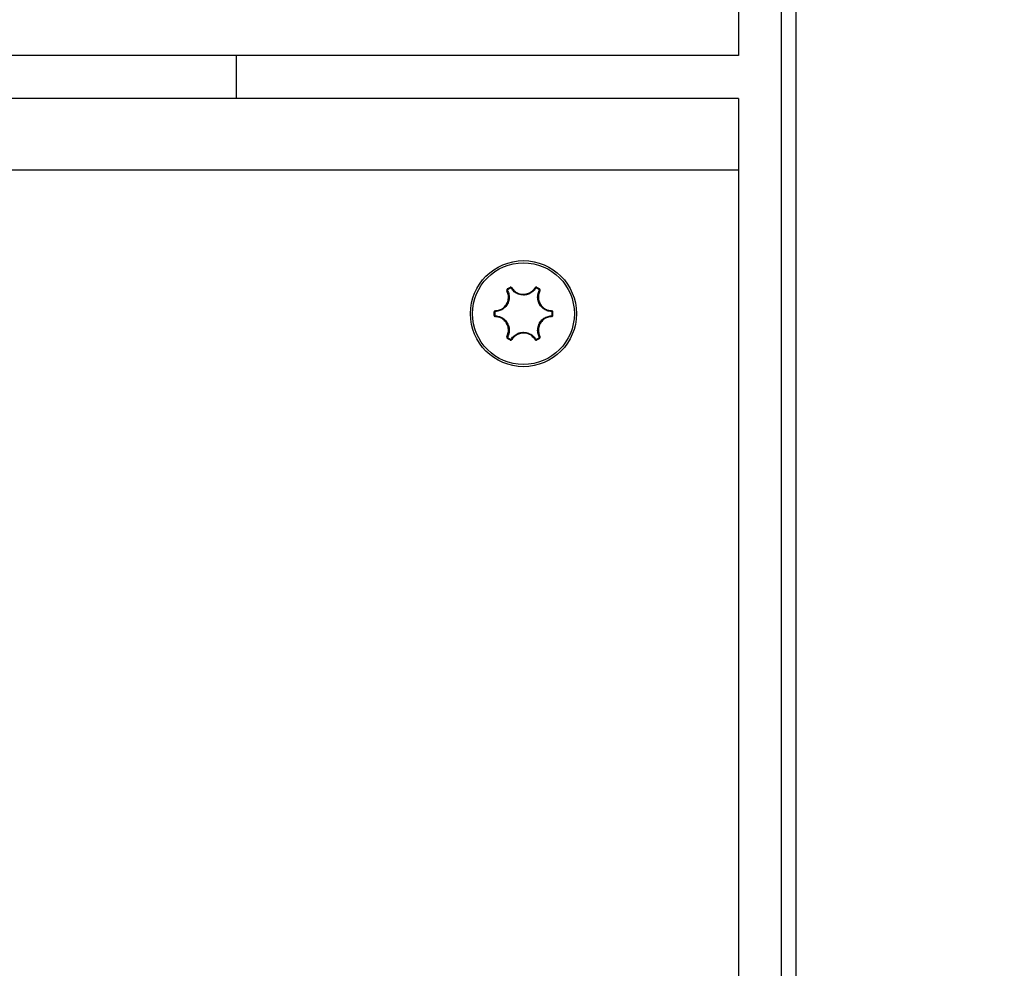
# Model space of a CAD drawing. Units: millimetres. Extents: x -3500 to 2819, y -4946 to 5626.
# Drawn here: x 468 to 537, y -107 to -41 of the extents above; entities that cross this region are included whole.
import ezdxf

# ---------------------------------------------------------------- set-up
doc = ezdxf.new("R2010")
doc.units = ezdxf.units.MM
doc.header["$MEASUREMENT"] = 0
doc.layers.add('Warstwa 1', color=7, linetype='Continuous')

msp = doc.modelspace()

# ---------------------------------------------------------------- linework, layer by layer
at = {"layer": 'Warstwa 1', "lineweight": 25}
for points, knots in [([(508.5965, -408.5533), (508.5964, -463.7818), (553.3677, -508.5534), (608.5961, -508.5536), (608.5961, -508.5536), (663.8245, -508.5538), (708.5962, -463.7826), (708.5965, -408.5541), (708.6055, 1248.3009), (708.5965, -3722.2576), (708.5965, -408.5536)], [0.4, 0.4, 0.4, 0.4, 0.6, 0.6, 0.6, 0.6, 1, 1, 1, 1.0005, 1.0005, 1.0005, 1.0005]), ([(507.2939, -61.5536), (507.2939, -59.5116), (505.6385, -57.8562), (503.5965, -57.8562), (503.5965, -57.8562), (501.5545, -57.8562), (499.8991, -59.5116), (499.8991, -61.5536), (499.8991, -61.5536), (499.8991, -63.5956), (501.5545, -65.251), (503.5965, -65.251), (503.5965, -65.251), (505.6385, -65.251), (507.2939, -63.5956), (507.2939, -61.5536)], [0, 0, 0, 0, 0.2, 0.2, 0.2, 0.2, 0.4, 0.4, 0.4, 0.4, 0.6, 0.6, 0.6, 0.6, 1, 1, 1, 1]), ([(507.1451, -61.5536), (507.1451, -59.5938), (505.5563, -58.005), (503.5965, -58.005), (503.5965, -58.005), (501.6367, -58.005), (500.0479, -59.5938), (500.0479, -61.5536), (500.0479, -61.5536), (500.0479, -63.5134), (501.6367, -65.1022), (503.5965, -65.1022), (503.5965, -65.1022), (505.5563, -65.1022), (507.1451, -63.5135), (507.1451, -61.5536)], [0, 0, 0, 0, 0.2, 0.2, 0.2, 0.2, 0.4, 0.4, 0.4, 0.4, 0.6, 0.6, 0.6, 0.6, 1, 1, 1, 1]), ([(502.7919, -59.7568), (502.7893, -59.7531), (502.7867, -59.7494), (502.7838, -59.7459), (502.7838, -59.7459), (502.7767, -59.7372), (502.7679, -59.7299), (502.7581, -59.7242), (502.7581, -59.7242), (502.7485, -59.7186), (502.7379, -59.7146), (502.7269, -59.7123), (502.7269, -59.7123), (502.7159, -59.71), (502.7045, -59.7095), (502.6935, -59.7113), (502.6935, -59.7113), (502.6826, -59.713), (502.6721, -59.7172), (502.6616, -59.7213)], [0, 0, 0, 0, 0.1666667, 0.1666667, 0.1666667, 0.1666667, 0.3333333, 0.3333333, 0.3333333, 0.3333333, 0.5, 0.5, 0.5, 0.5, 0.6666667, 0.6666667, 0.6666667, 0.6666667, 1, 1, 1, 1]), ([(504.5314, -59.7213), (504.5278, -59.7196), (504.5242, -59.7179), (504.5204, -59.7165), (504.5204, -59.7165), (504.5099, -59.7125), (504.4986, -59.7105), (504.4873, -59.7103), (504.4873, -59.7103), (504.4759, -59.7102), (504.4646, -59.712), (504.4538, -59.7156), (504.4538, -59.7156), (504.4429, -59.7192), (504.4326, -59.7246), (504.4239, -59.7318), (504.4239, -59.7318), (504.4152, -59.7389), (504.4082, -59.7479), (504.4011, -59.7569)], [0, 0, 0, 0, 0.1666667, 0.1666667, 0.1666667, 0.1666667, 0.3333333, 0.3333333, 0.3333333, 0.3333333, 0.5, 0.5, 0.5, 0.5, 0.6666667, 0.6666667, 0.6666667, 0.6666667, 1, 1, 1, 1]), ([(501.6381, -61.352), (501.7354, -61.3392), (501.8327, -61.3263), (501.9249, -61.2951), (501.9249, -61.2951), (502.024, -61.2616), (502.1171, -61.207), (502.1993, -61.1394), (502.1993, -61.1394), (502.289, -61.0657), (502.3657, -60.9766), (502.4233, -60.877), (502.4233, -60.877), (502.4302, -60.8651), (502.4368, -60.853), (502.4431, -60.8408), (502.4431, -60.8408), (502.492, -60.7468), (502.5249, -60.6442), (502.541, -60.5387), (502.541, -60.5387), (502.5571, -60.4332), (502.5564, -60.3247), (502.5344, -60.222), (502.5344, -60.222), (502.5149, -60.1312), (502.4789, -60.0448), (502.4428, -59.9584)], [0, 0, 0, 0, 0.125, 0.125, 0.125, 0.125, 0.25, 0.25, 0.25, 0.25, 0.375, 0.375, 0.375, 0.375, 0.5, 0.5, 0.5, 0.5, 0.625, 0.625, 0.625, 0.625, 0.75, 0.75, 0.75, 0.75, 1, 1, 1, 1]), ([(502.4911, -59.9407), (502.5289, -60.0313), (502.5667, -60.1219), (502.5871, -60.2171), (502.5871, -60.2171), (502.6101, -60.3249), (502.6109, -60.4386), (502.5939, -60.5492), (502.5939, -60.5492), (502.577, -60.66), (502.5424, -60.7676), (502.4912, -60.8662), (502.4912, -60.8662), (502.4845, -60.879), (502.4776, -60.8916), (502.4704, -60.9041), (502.4704, -60.9041), (502.4099, -61.0087), (502.3295, -61.1022), (502.2355, -61.1796), (502.2355, -61.1796), (502.1492, -61.2505), (502.0516, -61.3078), (501.9476, -61.3429), (501.9476, -61.3429), (501.851, -61.3756), (501.749, -61.3892), (501.647, -61.4027)], [0, 0, 0, 0, 0.125, 0.125, 0.125, 0.125, 0.25, 0.25, 0.25, 0.25, 0.375, 0.375, 0.375, 0.375, 0.5, 0.5, 0.5, 0.5, 0.625, 0.625, 0.625, 0.625, 0.75, 0.75, 0.75, 0.75, 1, 1, 1, 1]), ([(502.4771, -59.8278), (502.4739, -59.8301), (502.4706, -59.8324), (502.4675, -59.8349), (502.4675, -59.8349), (502.4587, -59.842), (502.4513, -59.8508), (502.4456, -59.8605), (502.4456, -59.8605), (502.4398, -59.8703), (502.4357, -59.881), (502.4334, -59.8922), (502.4334, -59.8922), (502.4311, -59.9034), (502.4306, -59.915), (502.4324, -59.9262), (502.4324, -59.9262), (502.4343, -59.9373), (502.4386, -59.9479), (502.4428, -59.9584)], [0, 0, 0, 0, 0.1666667, 0.1666667, 0.1666667, 0.1666667, 0.3333333, 0.3333333, 0.3333333, 0.3333333, 0.5, 0.5, 0.5, 0.5, 0.6666667, 0.6666667, 0.6666667, 0.6666667, 1, 1, 1, 1]), ([(502.5082, -59.8756), (502.5066, -59.8768), (502.5049, -59.8779), (502.5034, -59.8792), (502.5034, -59.8792), (502.499, -59.8827), (502.4953, -59.8871), (502.4925, -59.892), (502.4925, -59.892), (502.4896, -59.8969), (502.4875, -59.9022), (502.4864, -59.9077), (502.4864, -59.9077), (502.4852, -59.9133), (502.485, -59.9191), (502.4859, -59.9247), (502.4859, -59.9247), (502.4868, -59.9302), (502.489, -59.9355), (502.4911, -59.9407)], [0, 0, 0, 0, 0.1666667, 0.1666667, 0.1666667, 0.1666667, 0.3333333, 0.3333333, 0.3333333, 0.3333333, 0.5, 0.5, 0.5, 0.5, 0.6666667, 0.6666667, 0.6666667, 0.6666667, 1, 1, 1, 1]), ([(502.7524, -59.7898), (502.7512, -59.7879), (502.7499, -59.7861), (502.7484, -59.7844), (502.7484, -59.7844), (502.7449, -59.7801), (502.7405, -59.7764), (502.7356, -59.7736), (502.7356, -59.7736), (502.7308, -59.7708), (502.7256, -59.7688), (502.7201, -59.7676), (502.7201, -59.7676), (502.7146, -59.7665), (502.7089, -59.7662), (502.7034, -59.7671), (502.7034, -59.7671), (502.698, -59.768), (502.6928, -59.7701), (502.6875, -59.7721)], [0, 0, 0, 0, 0.1666667, 0.1666667, 0.1666667, 0.1666667, 0.3333333, 0.3333333, 0.3333333, 0.3333333, 0.5, 0.5, 0.5, 0.5, 0.6666667, 0.6666667, 0.6666667, 0.6666667, 1, 1, 1, 1]), ([(504.4406, -59.7898), (504.3811, -59.8679), (504.3215, -59.9459), (504.2492, -60.0111), (504.2492, -60.0111), (504.1674, -60.085), (504.0693, -60.1425), (503.965, -60.1832), (503.965, -60.1832), (503.8607, -60.2239), (503.7502, -60.2477), (503.6392, -60.2526), (503.6392, -60.2526), (503.6248, -60.2533), (503.6103, -60.2536), (503.5959, -60.2536), (503.5959, -60.2536), (503.4752, -60.2535), (503.354, -60.2306), (503.2399, -60.1879), (503.2399, -60.1879), (503.1354, -60.1487), (503.0369, -60.0927), (502.9545, -60.0203), (502.9545, -60.0203), (502.8779, -59.953), (502.8152, -59.8714), (502.7524, -59.7898)], [0, 0, 0, 0, 0.125, 0.125, 0.125, 0.125, 0.25, 0.25, 0.25, 0.25, 0.375, 0.375, 0.375, 0.375, 0.5, 0.5, 0.5, 0.5, 0.625, 0.625, 0.625, 0.625, 0.75, 0.75, 0.75, 0.75, 1, 1, 1, 1]), ([(502.7919, -59.7568), (502.8517, -59.8346), (502.9115, -59.9125), (502.9846, -59.9767), (502.9846, -59.9767), (503.0631, -60.0458), (503.157, -60.0991), (503.2566, -60.1365), (503.2566, -60.1365), (503.3653, -60.1773), (503.4808, -60.1992), (503.5959, -60.1992), (503.5959, -60.1992), (503.6096, -60.1992), (503.6234, -60.1989), (503.6371, -60.1983), (503.6371, -60.1983), (503.7429, -60.1936), (503.8483, -60.1709), (503.9477, -60.1321), (503.9477, -60.1321), (504.0471, -60.0933), (504.1407, -60.0384), (504.2187, -59.968), (504.2187, -59.968), (504.2876, -59.9057), (504.3444, -59.8313), (504.4011, -59.7569)], [0, 0, 0, 0, 0.125, 0.125, 0.125, 0.125, 0.25, 0.25, 0.25, 0.25, 0.375, 0.375, 0.375, 0.375, 0.5, 0.5, 0.5, 0.5, 0.625, 0.625, 0.625, 0.625, 0.75, 0.75, 0.75, 0.75, 1, 1, 1, 1]), ([(504.5055, -59.7721), (504.5037, -59.7713), (504.5019, -59.7704), (504.5, -59.7697), (504.5, -59.7697), (504.4948, -59.7677), (504.4891, -59.7667), (504.4835, -59.7667), (504.4835, -59.7667), (504.4778, -59.7666), (504.4722, -59.7675), (504.4668, -59.7693), (504.4668, -59.7693), (504.4614, -59.7711), (504.4562, -59.7738), (504.4519, -59.7773), (504.4519, -59.7773), (504.4476, -59.7809), (504.4441, -59.7854), (504.4406, -59.7898)], [0, 0, 0, 0, 0.1666667, 0.1666667, 0.1666667, 0.1666667, 0.3333333, 0.3333333, 0.3333333, 0.3333333, 0.5, 0.5, 0.5, 0.5, 0.6666667, 0.6666667, 0.6666667, 0.6666667, 1, 1, 1, 1]), ([(505.546, -61.4027), (505.4487, -61.3902), (505.3514, -61.3776), (505.2587, -61.3476), (505.2587, -61.3476), (505.1539, -61.3137), (505.055, -61.2575), (504.9676, -61.1875), (504.9676, -61.1875), (504.8802, -61.1175), (504.8043, -61.0338), (504.7445, -60.9401), (504.7445, -60.9401), (504.7367, -60.9279), (504.7293, -60.9156), (504.7221, -60.9031), (504.7221, -60.9031), (504.6617, -60.7985), (504.621, -60.6821), (504.601, -60.5619), (504.601, -60.5619), (504.5827, -60.4518), (504.5819, -60.3386), (504.6034, -60.231), (504.6034, -60.231), (504.6234, -60.131), (504.6627, -60.0358), (504.702, -59.9407)], [0, 0, 0, 0, 0.125, 0.125, 0.125, 0.125, 0.25, 0.25, 0.25, 0.25, 0.375, 0.375, 0.375, 0.375, 0.5, 0.5, 0.5, 0.5, 0.625, 0.625, 0.625, 0.625, 0.75, 0.75, 0.75, 0.75, 1, 1, 1, 1]), ([(504.7503, -59.9584), (504.7128, -60.0491), (504.6753, -60.1398), (504.6562, -60.2352), (504.6562, -60.2352), (504.6357, -60.3377), (504.6364, -60.4457), (504.6538, -60.5507), (504.6538, -60.5507), (504.6728, -60.6652), (504.7116, -60.7762), (504.7691, -60.8759), (504.7691, -60.8759), (504.776, -60.8878), (504.7831, -60.8995), (504.7905, -60.9111), (504.7905, -60.9111), (504.8475, -61.0004), (504.9199, -61.0803), (505.0032, -61.147), (505.0032, -61.147), (505.0865, -61.2137), (505.1808, -61.2673), (505.2808, -61.2996), (505.2808, -61.2996), (505.3692, -61.3282), (505.462, -61.3401), (505.5548, -61.3521)], [0, 0, 0, 0, 0.125, 0.125, 0.125, 0.125, 0.25, 0.25, 0.25, 0.25, 0.375, 0.375, 0.375, 0.375, 0.5, 0.5, 0.5, 0.5, 0.625, 0.625, 0.625, 0.625, 0.75, 0.75, 0.75, 0.75, 1, 1, 1, 1]), ([(504.702, -59.9407), (504.7029, -59.9387), (504.7039, -59.9366), (504.7047, -59.9345), (504.7047, -59.9345), (504.7067, -59.9293), (504.7076, -59.9237), (504.7076, -59.918), (504.7076, -59.918), (504.7077, -59.9125), (504.7068, -59.9069), (504.705, -59.9016), (504.705, -59.9016), (504.7033, -59.8963), (504.7006, -59.8912), (504.6971, -59.8869), (504.6971, -59.8869), (504.6936, -59.8827), (504.6892, -59.8792), (504.6849, -59.8757)], [0, 0, 0, 0, 0.1666667, 0.1666667, 0.1666667, 0.1666667, 0.3333333, 0.3333333, 0.3333333, 0.3333333, 0.5, 0.5, 0.5, 0.5, 0.6666667, 0.6666667, 0.6666667, 0.6666667, 1, 1, 1, 1]), ([(504.7503, -59.9584), (504.7522, -59.9543), (504.7541, -59.9502), (504.7557, -59.946), (504.7557, -59.946), (504.7596, -59.9355), (504.7616, -59.9241), (504.7616, -59.9129), (504.7616, -59.9129), (504.7617, -59.9017), (504.7599, -59.8905), (504.7563, -59.8798), (504.7563, -59.8798), (504.7528, -59.8692), (504.7476, -59.859), (504.7405, -59.8504), (504.7405, -59.8504), (504.7335, -59.8418), (504.7247, -59.8348), (504.7159, -59.8278)], [0, 0, 0, 0, 0.1666667, 0.1666667, 0.1666667, 0.1666667, 0.3333333, 0.3333333, 0.3333333, 0.3333333, 0.5, 0.5, 0.5, 0.5, 0.6666667, 0.6666667, 0.6666667, 0.6666667, 1, 1, 1, 1]), ([(501.6381, -61.352), (501.6336, -61.3524), (501.6291, -61.3528), (501.6247, -61.3535), (501.6247, -61.3535), (501.6136, -61.3554), (501.6028, -61.3594), (501.593, -61.365), (501.593, -61.365), (501.5833, -61.3705), (501.5746, -61.3776), (501.5671, -61.386), (501.5671, -61.386), (501.5596, -61.3944), (501.5534, -61.4041), (501.5495, -61.4144), (501.5495, -61.4144), (501.5456, -61.4248), (501.5439, -61.436), (501.5422, -61.4471)], [0, 0, 0, 0, 0.1666667, 0.1666667, 0.1666667, 0.1666667, 0.3333333, 0.3333333, 0.3333333, 0.3333333, 0.5, 0.5, 0.5, 0.5, 0.6666667, 0.6666667, 0.6666667, 0.6666667, 1, 1, 1, 1]), ([(501.5422, -61.6601), (501.5426, -61.6641), (501.5429, -61.6681), (501.5436, -61.6721), (501.5436, -61.6721), (501.5453, -61.6832), (501.5493, -61.694), (501.5548, -61.7038), (501.5548, -61.7038), (501.5604, -61.7137), (501.5676, -61.7226), (501.5761, -61.7302), (501.5761, -61.7302), (501.5847, -61.7378), (501.5945, -61.7441), (501.6051, -61.748), (501.6051, -61.748), (501.6156, -61.7519), (501.6269, -61.7535), (501.6382, -61.7551)], [0, 0, 0, 0, 0.1666667, 0.1666667, 0.1666667, 0.1666667, 0.3333333, 0.3333333, 0.3333333, 0.3333333, 0.5, 0.5, 0.5, 0.5, 0.6666667, 0.6666667, 0.6666667, 0.6666667, 1, 1, 1, 1]), ([(501.647, -61.4027), (501.6447, -61.4029), (501.6425, -61.4031), (501.6403, -61.4034), (501.6403, -61.4034), (501.6348, -61.4043), (501.6294, -61.4063), (501.6245, -61.4091), (501.6245, -61.4091), (501.6197, -61.4119), (501.6153, -61.4154), (501.6116, -61.4196), (501.6116, -61.4196), (501.6079, -61.4238), (501.6048, -61.4286), (501.6028, -61.4338), (501.6028, -61.4338), (501.6009, -61.4389), (501.6, -61.4445), (501.5992, -61.4501)], [0, 0, 0, 0, 0.1666667, 0.1666667, 0.1666667, 0.1666667, 0.3333333, 0.3333333, 0.3333333, 0.3333333, 0.5, 0.5, 0.5, 0.5, 0.6666667, 0.6666667, 0.6666667, 0.6666667, 1, 1, 1, 1]), ([(501.5992, -61.6571), (501.5994, -61.6591), (501.5996, -61.6611), (501.5999, -61.6631), (501.5999, -61.6631), (501.6007, -61.6686), (501.6027, -61.674), (501.6055, -61.6789), (501.6055, -61.6789), (501.6083, -61.6839), (501.6119, -61.6883), (501.6161, -61.6921), (501.6161, -61.6921), (501.6204, -61.6959), (501.6253, -61.699), (501.6305, -61.701), (501.6305, -61.701), (501.6358, -61.7029), (501.6414, -61.7037), (501.647, -61.7045)], [0, 0, 0, 0, 0.1666667, 0.1666667, 0.1666667, 0.1666667, 0.3333333, 0.3333333, 0.3333333, 0.3333333, 0.5, 0.5, 0.5, 0.5, 0.6666667, 0.6666667, 0.6666667, 0.6666667, 1, 1, 1, 1]), ([(502.4428, -63.1488), (502.4803, -63.0581), (502.5178, -62.9674), (502.5368, -62.872), (502.5368, -62.872), (502.5574, -62.7695), (502.5567, -62.6615), (502.5392, -62.5565), (502.5392, -62.5565), (502.5202, -62.442), (502.4814, -62.331), (502.4239, -62.2313), (502.4239, -62.2313), (502.417, -62.2194), (502.4099, -62.2077), (502.4025, -62.1961), (502.4025, -62.1961), (502.3455, -62.1068), (502.2732, -62.0269), (502.1898, -61.9602), (502.1898, -61.9602), (502.1065, -61.8935), (502.0122, -61.84), (501.9122, -61.8076), (501.9122, -61.8076), (501.8239, -61.7791), (501.731, -61.7671), (501.6382, -61.7551)], [0, 0, 0, 0, 0.125, 0.125, 0.125, 0.125, 0.25, 0.25, 0.25, 0.25, 0.375, 0.375, 0.375, 0.375, 0.5, 0.5, 0.5, 0.5, 0.625, 0.625, 0.625, 0.625, 0.75, 0.75, 0.75, 0.75, 1, 1, 1, 1]), ([(501.647, -61.7045), (501.7443, -61.7171), (501.8417, -61.7296), (501.9343, -61.7596), (501.9343, -61.7596), (502.0392, -61.7935), (502.138, -61.8497), (502.2254, -61.9197), (502.2254, -61.9197), (502.3128, -61.9897), (502.3888, -62.0735), (502.4485, -62.1672), (502.4485, -62.1672), (502.4563, -62.1793), (502.4638, -62.1916), (502.471, -62.2041), (502.471, -62.2041), (502.5313, -62.3087), (502.5721, -62.4251), (502.592, -62.5453), (502.592, -62.5453), (502.6103, -62.6554), (502.6112, -62.7686), (502.5896, -62.8762), (502.5896, -62.8762), (502.5696, -62.9763), (502.5303, -63.0714), (502.491, -63.1665)], [0, 0, 0, 0, 0.125, 0.125, 0.125, 0.125, 0.25, 0.25, 0.25, 0.25, 0.375, 0.375, 0.375, 0.375, 0.5, 0.5, 0.5, 0.5, 0.625, 0.625, 0.625, 0.625, 0.75, 0.75, 0.75, 0.75, 1, 1, 1, 1]), ([(504.7019, -63.1665), (504.6641, -63.0759), (504.6264, -62.9854), (504.606, -62.8901), (504.606, -62.8901), (504.5829, -62.7824), (504.5822, -62.6686), (504.5991, -62.558), (504.5991, -62.558), (504.616, -62.4473), (504.6506, -62.3396), (504.7019, -62.241), (504.7019, -62.241), (504.7085, -62.2282), (504.7154, -62.2156), (504.7227, -62.2031), (504.7227, -62.2031), (504.7831, -62.0986), (504.8635, -62.005), (504.9576, -61.9277), (504.9576, -61.9277), (505.0438, -61.8568), (505.1415, -61.7994), (505.2454, -61.7643), (505.2454, -61.7643), (505.342, -61.7316), (505.444, -61.7181), (505.5461, -61.7045)], [0, 0, 0, 0, 0.125, 0.125, 0.125, 0.125, 0.25, 0.25, 0.25, 0.25, 0.375, 0.375, 0.375, 0.375, 0.5, 0.5, 0.5, 0.5, 0.625, 0.625, 0.625, 0.625, 0.75, 0.75, 0.75, 0.75, 1, 1, 1, 1]), ([(505.5549, -61.7552), (505.4576, -61.7681), (505.3603, -61.7809), (505.2681, -61.8121), (505.2681, -61.8121), (505.1691, -61.8456), (505.0759, -61.9002), (504.9937, -61.9678), (504.9937, -61.9678), (504.904, -62.0415), (504.8273, -62.1306), (504.7697, -62.2303), (504.7697, -62.2303), (504.7629, -62.2422), (504.7563, -62.2542), (504.7499, -62.2664), (504.7499, -62.2664), (504.7011, -62.3604), (504.6681, -62.463), (504.652, -62.5685), (504.652, -62.5685), (504.6359, -62.674), (504.6367, -62.7825), (504.6586, -62.8852), (504.6586, -62.8852), (504.6781, -62.976), (504.7141, -63.0624), (504.7502, -63.1488)], [0, 0, 0, 0, 0.125, 0.125, 0.125, 0.125, 0.25, 0.25, 0.25, 0.25, 0.375, 0.375, 0.375, 0.375, 0.5, 0.5, 0.5, 0.5, 0.625, 0.625, 0.625, 0.625, 0.75, 0.75, 0.75, 0.75, 1, 1, 1, 1]), ([(505.5938, -61.4501), (505.5937, -61.4481), (505.5935, -61.4461), (505.5932, -61.4441), (505.5932, -61.4441), (505.5923, -61.4386), (505.5903, -61.4332), (505.5876, -61.4283), (505.5876, -61.4283), (505.5848, -61.4233), (505.5812, -61.4189), (505.5769, -61.4151), (505.5769, -61.4151), (505.5727, -61.4113), (505.5678, -61.4082), (505.5625, -61.4063), (505.5625, -61.4063), (505.5573, -61.4043), (505.5516, -61.4035), (505.546, -61.4027)], [0, 0, 0, 0, 0.1666667, 0.1666667, 0.1666667, 0.1666667, 0.3333333, 0.3333333, 0.3333333, 0.3333333, 0.5, 0.5, 0.5, 0.5, 0.6666667, 0.6666667, 0.6666667, 0.6666667, 1, 1, 1, 1]), ([(505.5461, -61.7045), (505.5483, -61.7043), (505.5505, -61.7041), (505.5528, -61.7038), (505.5528, -61.7038), (505.5583, -61.7029), (505.5636, -61.7009), (505.5685, -61.6981), (505.5685, -61.6981), (505.5733, -61.6953), (505.5777, -61.6918), (505.5815, -61.6876), (505.5815, -61.6876), (505.5852, -61.6834), (505.5882, -61.6786), (505.5902, -61.6734), (505.5902, -61.6734), (505.5922, -61.6683), (505.593, -61.6627), (505.5938, -61.6572)], [0, 0, 0, 0, 0.1666667, 0.1666667, 0.1666667, 0.1666667, 0.3333333, 0.3333333, 0.3333333, 0.3333333, 0.5, 0.5, 0.5, 0.5, 0.6666667, 0.6666667, 0.6666667, 0.6666667, 1, 1, 1, 1]), ([(505.6508, -61.4471), (505.6505, -61.4431), (505.6501, -61.4391), (505.6495, -61.4352), (505.6495, -61.4352), (505.6477, -61.4241), (505.6438, -61.4132), (505.6382, -61.4034), (505.6382, -61.4034), (505.6326, -61.3935), (505.6254, -61.3846), (505.6169, -61.377), (505.6169, -61.377), (505.6084, -61.3694), (505.5985, -61.3631), (505.588, -61.3592), (505.588, -61.3592), (505.5774, -61.3553), (505.5661, -61.3537), (505.5548, -61.3521)], [0, 0, 0, 0, 0.1666667, 0.1666667, 0.1666667, 0.1666667, 0.3333333, 0.3333333, 0.3333333, 0.3333333, 0.5, 0.5, 0.5, 0.5, 0.6666667, 0.6666667, 0.6666667, 0.6666667, 1, 1, 1, 1]), ([(505.5549, -61.7552), (505.5594, -61.7548), (505.5639, -61.7544), (505.5684, -61.7537), (505.5684, -61.7537), (505.5794, -61.7518), (505.5902, -61.7478), (505.6, -61.7422), (505.6, -61.7422), (505.6097, -61.7367), (505.6185, -61.7296), (505.626, -61.7212), (505.626, -61.7212), (505.6334, -61.7128), (505.6396, -61.7032), (505.6435, -61.6928), (505.6435, -61.6928), (505.6475, -61.6824), (505.6491, -61.6712), (505.6508, -61.6601)], [0, 0, 0, 0, 0.1666667, 0.1666667, 0.1666667, 0.1666667, 0.3333333, 0.3333333, 0.3333333, 0.3333333, 0.5, 0.5, 0.5, 0.5, 0.6666667, 0.6666667, 0.6666667, 0.6666667, 1, 1, 1, 1]), ([(502.4428, -63.1488), (502.4408, -63.1529), (502.4389, -63.157), (502.4373, -63.1612), (502.4373, -63.1612), (502.4334, -63.1717), (502.4315, -63.1831), (502.4314, -63.1944), (502.4314, -63.1944), (502.4314, -63.2056), (502.4331, -63.2167), (502.4367, -63.2274), (502.4367, -63.2274), (502.4402, -63.238), (502.4455, -63.2482), (502.4525, -63.2568), (502.4525, -63.2568), (502.4595, -63.2654), (502.4683, -63.2724), (502.4771, -63.2794)], [0, 0, 0, 0, 0.1666667, 0.1666667, 0.1666667, 0.1666667, 0.3333333, 0.3333333, 0.3333333, 0.3333333, 0.5, 0.5, 0.5, 0.5, 0.6666667, 0.6666667, 0.6666667, 0.6666667, 1, 1, 1, 1]), ([(502.7524, -63.3174), (502.812, -63.2394), (502.8715, -63.1613), (502.9438, -63.0961), (502.9438, -63.0961), (503.0256, -63.0222), (503.1237, -62.9647), (503.228, -62.924), (503.228, -62.924), (503.3323, -62.8833), (503.4428, -62.8595), (503.5539, -62.8546), (503.5539, -62.8546), (503.5683, -62.8539), (503.5827, -62.8536), (503.5971, -62.8536), (503.5971, -62.8536), (503.7179, -62.8537), (503.8391, -62.8766), (503.9531, -62.9193), (503.9531, -62.9193), (504.0576, -62.9586), (504.1561, -63.0145), (504.2385, -63.0869), (504.2385, -63.0869), (504.3151, -63.1542), (504.3779, -63.2358), (504.4406, -63.3174)], [0, 0, 0, 0, 0.125, 0.125, 0.125, 0.125, 0.25, 0.25, 0.25, 0.25, 0.375, 0.375, 0.375, 0.375, 0.5, 0.5, 0.5, 0.5, 0.625, 0.625, 0.625, 0.625, 0.75, 0.75, 0.75, 0.75, 1, 1, 1, 1]), ([(504.4011, -63.3504), (504.3413, -63.2726), (504.2815, -63.1948), (504.2085, -63.1305), (504.2085, -63.1305), (504.1299, -63.0615), (504.036, -63.0081), (503.9364, -62.9707), (503.9364, -62.9707), (503.8277, -62.9299), (503.7122, -62.908), (503.5971, -62.908), (503.5971, -62.908), (503.5834, -62.908), (503.5696, -62.9083), (503.5559, -62.9089), (503.5559, -62.9089), (503.4501, -62.9136), (503.3448, -62.9363), (503.2453, -62.9751), (503.2453, -62.9751), (503.1459, -63.014), (503.0523, -63.0688), (502.9744, -63.1392), (502.9744, -63.1392), (502.9054, -63.2015), (502.8487, -63.2759), (502.7919, -63.3503)], [0, 0, 0, 0, 0.125, 0.125, 0.125, 0.125, 0.25, 0.25, 0.25, 0.25, 0.375, 0.375, 0.375, 0.375, 0.5, 0.5, 0.5, 0.5, 0.625, 0.625, 0.625, 0.625, 0.75, 0.75, 0.75, 0.75, 1, 1, 1, 1]), ([(504.7159, -63.2794), (504.7192, -63.2771), (504.7225, -63.2748), (504.7256, -63.2723), (504.7256, -63.2723), (504.7343, -63.2652), (504.7417, -63.2564), (504.7474, -63.2467), (504.7474, -63.2467), (504.7532, -63.2369), (504.7573, -63.2262), (504.7596, -63.215), (504.7596, -63.215), (504.762, -63.2038), (504.7625, -63.1922), (504.7606, -63.1811), (504.7606, -63.1811), (504.7587, -63.1699), (504.7545, -63.1594), (504.7502, -63.1488)], [0, 0, 0, 0, 0.1666667, 0.1666667, 0.1666667, 0.1666667, 0.3333333, 0.3333333, 0.3333333, 0.3333333, 0.5, 0.5, 0.5, 0.5, 0.6666667, 0.6666667, 0.6666667, 0.6666667, 1, 1, 1, 1]), ([(502.491, -63.1665), (502.4901, -63.1685), (502.4891, -63.1706), (502.4883, -63.1727), (502.4883, -63.1727), (502.4864, -63.1779), (502.4854, -63.1835), (502.4854, -63.1892), (502.4854, -63.1892), (502.4854, -63.1947), (502.4862, -63.2003), (502.488, -63.2056), (502.488, -63.2056), (502.4898, -63.2109), (502.4924, -63.216), (502.4959, -63.2203), (502.4959, -63.2203), (502.4994, -63.2246), (502.5038, -63.2281), (502.5082, -63.2316)], [0, 0, 0, 0, 0.1666667, 0.1666667, 0.1666667, 0.1666667, 0.3333333, 0.3333333, 0.3333333, 0.3333333, 0.5, 0.5, 0.5, 0.5, 0.6666667, 0.6666667, 0.6666667, 0.6666667, 1, 1, 1, 1]), ([(502.6616, -63.3859), (502.6652, -63.3876), (502.6689, -63.3893), (502.6726, -63.3907), (502.6726, -63.3907), (502.6831, -63.3948), (502.6945, -63.3968), (502.7057, -63.3969), (502.7057, -63.3969), (502.7171, -63.397), (502.7284, -63.3952), (502.7392, -63.3916), (502.7392, -63.3916), (502.7501, -63.388), (502.7605, -63.3826), (502.7692, -63.3755), (502.7692, -63.3755), (502.7778, -63.3683), (502.7849, -63.3593), (502.7919, -63.3503)], [0, 0, 0, 0, 0.1666667, 0.1666667, 0.1666667, 0.1666667, 0.3333333, 0.3333333, 0.3333333, 0.3333333, 0.5, 0.5, 0.5, 0.5, 0.6666667, 0.6666667, 0.6666667, 0.6666667, 1, 1, 1, 1]), ([(502.6875, -63.3351), (502.6893, -63.3359), (502.6911, -63.3368), (502.693, -63.3375), (502.693, -63.3375), (502.6983, -63.3395), (502.7039, -63.3405), (502.7095, -63.3406), (502.7095, -63.3406), (502.7152, -63.3406), (502.7209, -63.3397), (502.7262, -63.3379), (502.7262, -63.3379), (502.7316, -63.3361), (502.7368, -63.3335), (502.7411, -63.3299), (502.7411, -63.3299), (502.7455, -63.3263), (502.7489, -63.3218), (502.7524, -63.3174)], [0, 0, 0, 0, 0.1666667, 0.1666667, 0.1666667, 0.1666667, 0.3333333, 0.3333333, 0.3333333, 0.3333333, 0.5, 0.5, 0.5, 0.5, 0.6666667, 0.6666667, 0.6666667, 0.6666667, 1, 1, 1, 1]), ([(504.4011, -63.3504), (504.4037, -63.3541), (504.4063, -63.3578), (504.4092, -63.3613), (504.4092, -63.3613), (504.4163, -63.37), (504.4251, -63.3773), (504.4349, -63.383), (504.4349, -63.383), (504.4446, -63.3886), (504.4551, -63.3927), (504.4661, -63.3949), (504.4661, -63.3949), (504.4771, -63.3972), (504.4885, -63.3977), (504.4995, -63.396), (504.4995, -63.396), (504.5105, -63.3942), (504.5209, -63.3901), (504.5314, -63.3859)], [0, 0, 0, 0, 0.1666667, 0.1666667, 0.1666667, 0.1666667, 0.3333333, 0.3333333, 0.3333333, 0.3333333, 0.5, 0.5, 0.5, 0.5, 0.6666667, 0.6666667, 0.6666667, 0.6666667, 1, 1, 1, 1]), ([(504.4406, -63.3174), (504.4419, -63.3193), (504.4432, -63.3211), (504.4446, -63.3229), (504.4446, -63.3229), (504.4481, -63.3272), (504.4525, -63.3308), (504.4574, -63.3337), (504.4574, -63.3337), (504.4622, -63.3365), (504.4674, -63.3385), (504.473, -63.3396), (504.473, -63.3396), (504.4784, -63.3407), (504.4841, -63.341), (504.4896, -63.3401), (504.4896, -63.3401), (504.495, -63.3392), (504.5003, -63.3372), (504.5055, -63.3351)], [0, 0, 0, 0, 0.1666667, 0.1666667, 0.1666667, 0.1666667, 0.3333333, 0.3333333, 0.3333333, 0.3333333, 0.5, 0.5, 0.5, 0.5, 0.6666667, 0.6666667, 0.6666667, 0.6666667, 1, 1, 1, 1]), ([(504.6848, -63.2316), (504.6865, -63.2304), (504.6881, -63.2293), (504.6897, -63.228), (504.6897, -63.228), (504.694, -63.2245), (504.6977, -63.2201), (504.7006, -63.2152), (504.7006, -63.2152), (504.7035, -63.2103), (504.7055, -63.205), (504.7066, -63.1995), (504.7066, -63.1995), (504.7078, -63.1939), (504.7081, -63.1881), (504.7071, -63.1826), (504.7071, -63.1826), (504.7062, -63.177), (504.7041, -63.1717), (504.7019, -63.1665)], [0, 0, 0, 0, 0.1666667, 0.1666667, 0.1666667, 0.1666667, 0.3333333, 0.3333333, 0.3333333, 0.3333333, 0.5, 0.5, 0.5, 0.5, 0.6666667, 0.6666667, 0.6666667, 0.6666667, 1, 1, 1, 1])]:
    msp.add_open_spline(points, degree=3, knots=knots, dxfattribs=at)
for points in [[(522.5965, 575.4464), (522.5965, 575.4464), (522.5965, -322.5536), (522.5965, -322.5536)], [(521.5965, -321.5536), (521.5965, -321.5536), (521.5965, 574.4464), (521.5965, 574.4464)], [(518.5965, -38.5536), (518.5965, -38.5536), (518.5965, -43.5536), (518.5965, -43.5536)], [(518.5965, -43.5536), (518.5965, -43.5536), (-371.4035, -43.5536), (-371.4035, -43.5536)], [(483.5965, -46.5536), (483.5965, -46.5536), (483.5965, -43.5536), (483.5965, -43.5536)], [(518.5965, -46.5536), (518.5965, -46.5536), (-371.4035, -46.5536), (-371.4035, -46.5536)], [(518.5965, -46.5536), (518.5965, -46.5536), (518.5965, -51.5536), (518.5965, -51.5536)], [(518.5965, -51.5536), (518.5965, -51.5536), (-371.4035, -51.5536), (-371.4035, -51.5536)], [(518.5965, -51.5536), (518.5965, -51.5536), (518.5965, -141.5536), (518.5965, -141.5536)], [(502.6616, -59.7213), (502.5983, -59.7536), (502.5368, -59.7891), (502.4771, -59.8278)], [(502.6616, -59.7213), (502.6616, -59.7213), (502.6875, -59.7721), (502.6875, -59.7721)], [(504.5055, -59.7721), (504.5055, -59.7721), (504.5314, -59.7213), (504.5314, -59.7213)], [(504.7159, -59.8278), (504.6563, -59.7891), (504.5947, -59.7536), (504.5314, -59.7213)], [(502.4911, -59.9407), (502.4738, -59.9424), (502.4571, -59.9485), (502.4428, -59.9584)], [(502.5082, -59.8756), (502.5082, -59.8756), (502.4771, -59.8278), (502.4771, -59.8278)], [(502.6875, -59.7721), (502.626, -59.8035), (502.5661, -59.8381), (502.5082, -59.8756)], [(502.7919, -59.7568), (502.7761, -59.7643), (502.7626, -59.7756), (502.7524, -59.7898)], [(504.4406, -59.7898), (504.4305, -59.7757), (504.4169, -59.7643), (504.4011, -59.7569)], [(504.6849, -59.8757), (504.6269, -59.8381), (504.567, -59.8035), (504.5055, -59.7721)], [(504.6849, -59.8757), (504.6849, -59.8757), (504.7159, -59.8278), (504.7159, -59.8278)], [(504.7503, -59.9584), (504.7359, -59.9485), (504.7193, -59.9424), (504.702, -59.9407)], [(501.5422, -61.4471), (501.5385, -61.5181), (501.5385, -61.5891), (501.5422, -61.6601)], [(501.5422, -61.4471), (501.5422, -61.4471), (501.5992, -61.4501), (501.5992, -61.4501)], [(501.5422, -61.6601), (501.5422, -61.6601), (501.5992, -61.6571), (501.5992, -61.6571)], [(501.5992, -61.4501), (501.5956, -61.519), (501.5956, -61.5882), (501.5992, -61.6571)], [(501.6381, -61.352), (501.6367, -61.3694), (501.6398, -61.3868), (501.647, -61.4027)], [(501.647, -61.7045), (501.6398, -61.7204), (501.6368, -61.7378), (501.6382, -61.7551)], [(505.546, -61.4027), (505.5532, -61.3869), (505.5562, -61.3694), (505.5548, -61.3521)], [(505.5549, -61.7552), (505.5563, -61.7378), (505.5533, -61.7204), (505.5461, -61.7045)], [(505.5938, -61.4501), (505.5938, -61.4501), (505.6508, -61.4471), (505.6508, -61.4471)], [(505.5938, -61.6572), (505.5974, -61.5882), (505.5974, -61.5191), (505.5938, -61.4501)], [(505.5938, -61.6572), (505.5938, -61.6572), (505.6508, -61.6601), (505.6508, -61.6601)], [(505.6508, -61.6601), (505.6545, -61.5892), (505.6545, -61.5181), (505.6508, -61.4471)], [(502.4428, -63.1488), (502.4571, -63.1587), (502.4737, -63.1648), (502.491, -63.1665)], [(504.7019, -63.1665), (504.7193, -63.1648), (504.7359, -63.1587), (504.7502, -63.1488)], [(502.4771, -63.2794), (502.4771, -63.2794), (502.5082, -63.2316), (502.5082, -63.2316)], [(502.4771, -63.2794), (502.5367, -63.3181), (502.5983, -63.3536), (502.6616, -63.3859)], [(502.5082, -63.2316), (502.5661, -63.2691), (502.626, -63.3037), (502.6875, -63.3351)], [(502.6616, -63.3859), (502.6616, -63.3859), (502.6875, -63.3351), (502.6875, -63.3351)], [(502.7524, -63.3174), (502.7626, -63.3315), (502.7762, -63.3429), (502.7919, -63.3503)], [(504.4011, -63.3504), (504.4169, -63.3429), (504.4305, -63.3316), (504.4406, -63.3174)], [(504.5055, -63.3351), (504.567, -63.3037), (504.6269, -63.2692), (504.6848, -63.2316)], [(504.5314, -63.3859), (504.5314, -63.3859), (504.5055, -63.3351), (504.5055, -63.3351)], [(504.5314, -63.3859), (504.5947, -63.3536), (504.6563, -63.3181), (504.7159, -63.2794)], [(504.6848, -63.2316), (504.6848, -63.2316), (504.7159, -63.2794), (504.7159, -63.2794)]]:
    msp.add_open_spline(points, degree=3, dxfattribs=at)

doc.saveas('drawing.dxf')
